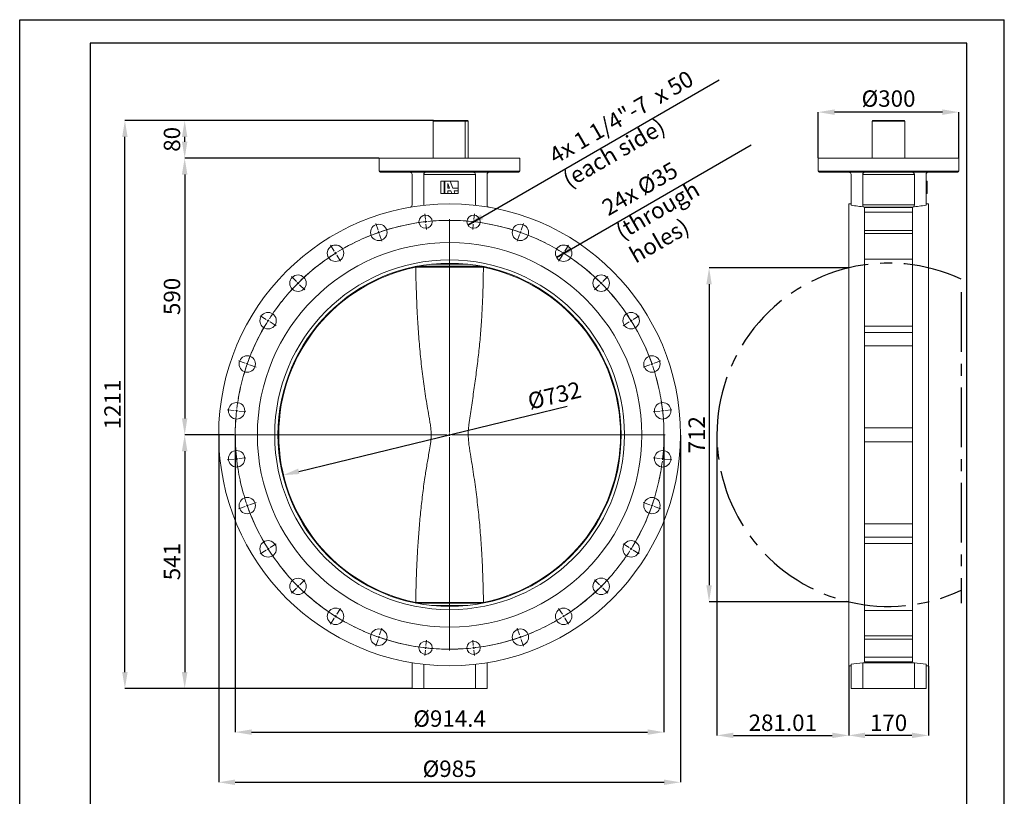
# Model space of a CAD drawing. Units: millimetres. Extents: x 0 to 210, y 0 to 297.
# Drawn here: x 0 to 210, y 131 to 297 of the extents above; entities that cross this region are included whole.
import ezdxf

# ---------------------------------------------------------------- set-up
doc = ezdxf.new("R2010")
doc.units = ezdxf.units.MM
doc.header["$PDSIZE"] = -1
doc.linetypes.add('CENTERX2', pattern=[20.32, 12.7, -2.54, 2.54, -2.54])
doc.layers.add('DIM', color=7, linetype='Continuous')
doc.layers.add('LINIEN-DÜNN', color=7, linetype='Continuous')
doc.layers.add('LINIEN-DICK', color=7, linetype='Continuous', lineweight=30)
doc.styles.add('SLDTEXTSTYLE0', font='ARIALUNI.TTF', dxfattribs={"width": 0.605})
doc.dimstyles.new('SLDDIMSTYLE0', dxfattribs={"dimtxt": 3.5, "dimasz": 3.5, "dimexe": 0, "dimexo": 0.0625, "dimgap": 0.875, "dimtad": 1, "dimlfac": 10, "dimrnd": 1e-09, "dimzin": 12, "dimdsep": 46, "dimtxsty": 'SLDTEXTSTYLE0', "dimsah": 1, "dimcen": 0, "dimadec": 0, "dimazin": 3, "dimtfac": 1, "dimtdec": 0, "dimtmove": 0, "dimatfit": 3, "dimfxl": 1, "dimfrac": 2, "dimtolj": 1, "dimtzin": 12, "dimarcsym": 0})
doc.dimstyles.new('SLDDIMSTYLE1', dxfattribs={"dimtxt": 3.5, "dimasz": 3.5, "dimexe": 0, "dimexo": 0.0625, "dimgap": 0.875, "dimtad": 1, "dimlfac": 10, "dimrnd": 1e-09, "dimzin": 12, "dimdsep": 46, "dimtxsty": 'SLDTEXTSTYLE0', "dimsah": 1, "dimcen": 0.09, "dimadec": 0, "dimazin": 3, "dimtfac": 1, "dimtdec": 0, "dimtmove": 0, "dimatfit": 0, "dimfxl": 1, "dimfrac": 2, "dimtolj": 1, "dimtzin": 12, "dimarcsym": 0})
doc.dimstyles.new('SLDDIMSTYLE2', dxfattribs={"dimtxt": 3.5, "dimasz": 3.5, "dimexe": 0, "dimexo": 0.0625, "dimgap": 0.875, "dimtad": 1, "dimlfac": 10, "dimrnd": 1e-09, "dimzin": 12, "dimdsep": 46, "dimtxsty": 'SLDTEXTSTYLE0', "dimsah": 1, "dimcen": 0.09, "dimadec": 0, "dimazin": 3, "dimtfac": 1, "dimtdec": 0, "dimtofl": 0, "dimtmove": 0, "dimatfit": 3, "dimfxl": 1, "dimfrac": 2, "dimtolj": 1, "dimtzin": 12, "dimarcsym": 0})
doc.dimstyles.new('SLDDIMSTYLE3', dxfattribs={"dimtxt": 3.5, "dimasz": 3.5, "dimexe": 0, "dimexo": 0.0625, "dimgap": 0.875, "dimtad": 1, "dimdec": 1, "dimlfac": 10, "dimrnd": 1e-09, "dimzin": 12, "dimdsep": 46, "dimtxsty": 'SLDTEXTSTYLE0', "dimsah": 1, "dimcen": 0.09, "dimadec": 0, "dimazin": 3, "dimtfac": 1, "dimtdec": 0, "dimtofl": 0, "dimtmove": 0, "dimatfit": 3, "dimfxl": 1, "dimfrac": 2, "dimtolj": 1, "dimtzin": 12, "dimarcsym": 0})
doc.dimstyles.new('SLDDIMSTYLE4', dxfattribs={"dimtxt": 3.5, "dimasz": 3.5, "dimexe": 0, "dimexo": 0.0625, "dimgap": 0.875, "dimtad": 1, "dimdec": 0, "dimlfac": 10, "dimrnd": 1e-09, "dimzin": 12, "dimdsep": 46, "dimtxsty": 'SLDTEXTSTYLE0', "dimsah": 1, "dimcen": 0, "dimadec": 0, "dimazin": 3, "dimtfac": 1, "dimtdec": 0, "dimtmove": 0, "dimatfit": 3, "dimfxl": 1, "dimfrac": 2, "dimtolj": 1, "dimtzin": 12, "dimarcsym": 0})
doc.dimstyles.new('SLDDIMSTYLE5', dxfattribs={"dimtxt": 3.5, "dimasz": 3.5, "dimexe": 0, "dimexo": 0.0625, "dimgap": 0.875, "dimtad": 1, "dimlfac": 10, "dimrnd": 1e-09, "dimzin": 12, "dimdsep": 46, "dimtxsty": 'SLDTEXTSTYLE0', "dimsah": 1, "dimcen": 0, "dimadec": 0, "dimazin": 3, "dimtfac": 1, "dimtdec": 0, "dimtmove": 0, "dimatfit": 3, "dimfxl": 1, "dimfrac": 2, "dimtolj": 1, "dimtzin": 12, "dimarcsym": 0})

# ---------------------------------------------------------------- blocks, each defined once
blk = doc.blocks.new('*D2')
at = {"layer": 'Defpoints', "color": 0}
for p in [(127.26, 217.11), (56.12, 199.86)]:
    blk.add_point(p, dxfattribs=at)
at = {"layer": 'DIM', "color": 0, "lineweight": -2}
blk.add_line((59.52, 200.69), (116.76, 214.57), dxfattribs=at)
at = {"layer": 'DIM', "color": 0}
blk.add_solid([(59.39, 201.26), (59.66, 200.12), (56.12, 199.86)], dxfattribs=at)
at = {"layer": 'DIM', "color": 0, "insert": (108.04, 217.23), "char_height": 3.5, "attachment_point": 1, "rotation": 13.6295, "style": 'SLDTEXTSTYLE0'}
blk.add_mtext('\\A1;%%c732', dxfattribs=at)
blk = doc.blocks.new('*D3')
at = {"color": 0, "linetype": 'Continuous', "lineweight": -2}
for p, q in [((88.23, 275.49), (35.19, 275.49)), ((35.19, 270.99), (35.19, 271.99)), ((76.63, 267.49), (35.19, 267.49))]:
    blk.add_line(p, q, dxfattribs=at)
at = {"color": 0}
for points in [[(35.77, 271.99), (34.6, 271.99), (35.19, 275.49)], [(34.6, 270.99), (35.77, 270.99), (35.19, 267.49)]]:
    blk.add_solid(points, dxfattribs=at)
at = {"layer": 'Defpoints', "color": 0}
for p in [(35.19, 275.49), (88.29, 275.49), (76.69, 267.49)]:
    blk.add_point(p, dxfattribs=at)
at = {"color": 0, "lineweight": 0, "insert": (30.73, 271.49), "char_height": 3.5, "attachment_point": 2, "rotation": 90, "style": 'SLDTEXTSTYLE0'}
blk.add_mtext('\\A1;80', dxfattribs=at)
blk = doc.blocks.new('*D4')
at = {"color": 0, "linetype": 'Continuous', "lineweight": -2}
for p, q in [((76.63, 267.49), (35.19, 267.49)), ((35.19, 263.99), (35.19, 211.99)), ((45.66, 208.49), (35.19, 208.49))]:
    blk.add_line(p, q, dxfattribs=at)
at = {"color": 0}
for points in [[(35.77, 263.99), (34.6, 263.99), (35.19, 267.49)], [(34.6, 211.99), (35.77, 211.99), (35.19, 208.49)]]:
    blk.add_solid(points, dxfattribs=at)
at = {"layer": 'Defpoints', "color": 0}
for p in [(76.69, 267.49), (35.19, 208.49), (45.72, 208.49)]:
    blk.add_point(p, dxfattribs=at)
at = {"color": 0, "lineweight": 0, "insert": (30.73, 237.99), "char_height": 3.5, "attachment_point": 2, "rotation": 90, "style": 'SLDTEXTSTYLE0'}
blk.add_mtext('\\A1;590', dxfattribs=at)
blk = doc.blocks.new('*D5')
at = {"color": 0, "linetype": 'Continuous', "lineweight": -2}
for p, q in [((45.66, 208.49), (35.19, 208.49)), ((35.19, 204.99), (35.19, 157.89)), ((83.63, 154.39), (35.19, 154.39))]:
    blk.add_line(p, q, dxfattribs=at)
at = {"color": 0}
for points in [[(35.77, 204.99), (34.6, 204.99), (35.19, 208.49)], [(34.6, 157.89), (35.77, 157.89), (35.19, 154.39)]]:
    blk.add_solid(points, dxfattribs=at)
at = {"layer": 'Defpoints', "color": 0}
for p in [(45.72, 208.49), (35.19, 154.39), (83.69, 154.39)]:
    blk.add_point(p, dxfattribs=at)
at = {"color": 0, "lineweight": 0, "insert": (30.73, 181.44), "char_height": 3.5, "attachment_point": 2, "rotation": 90, "style": 'SLDTEXTSTYLE0'}
blk.add_mtext('\\A1;541', dxfattribs=at)
blk = doc.blocks.new('*D6')
at = {"color": 0, "linetype": 'Continuous', "lineweight": -2}
for p, q in [((42.44, 208.43), (42.44, 134.39)), ((140.94, 208.43), (140.94, 134.39)), ((45.94, 134.39), (137.44, 134.39))]:
    blk.add_line(p, q, dxfattribs=at)
at = {"color": 0}
for points in [[(45.94, 134.97), (45.94, 133.81), (42.44, 134.39)], [(137.44, 133.81), (137.44, 134.97), (140.94, 134.39)]]:
    blk.add_solid(points, dxfattribs=at)
at = {"layer": 'Defpoints', "color": 0}
for p in [(42.44, 208.49), (140.94, 208.49), (140.94, 134.39)]:
    blk.add_point(p, dxfattribs=at)
at = {"color": 0, "lineweight": 0, "insert": (91.69, 139.03), "char_height": 3.5, "attachment_point": 2, "style": 'SLDTEXTSTYLE0'}
blk.add_mtext('\\A1;%%c985', dxfattribs=at)
blk = doc.blocks.new('*D7')
at = {"color": 0, "linetype": 'Continuous', "lineweight": -2}
for p, q in [((45.97, 208.43), (45.97, 145.08)), ((137.41, 208.43), (137.41, 145.08)), ((49.47, 145.08), (133.91, 145.08))]:
    blk.add_line(p, q, dxfattribs=at)
at = {"color": 0}
for points in [[(49.47, 145.67), (49.47, 144.5), (45.97, 145.08)], [(133.91, 144.5), (133.91, 145.67), (137.41, 145.08)]]:
    blk.add_solid(points, dxfattribs=at)
at = {"layer": 'Defpoints', "color": 0}
for p in [(45.97, 208.49), (137.41, 208.49), (137.41, 145.08)]:
    blk.add_point(p, dxfattribs=at)
at = {"color": 0, "lineweight": 0, "insert": (91.69, 149.73), "char_height": 3.5, "attachment_point": 2, "style": 'SLDTEXTSTYLE0'}
blk.add_mtext('\\A1;%%c914.4', dxfattribs=at)
blk = doc.blocks.new('*D8')
at = {"color": 0, "linetype": 'Continuous', "lineweight": -2}
for p, q in [((114.5, 246.32), (156, 270.29)), ((117.54, 248.08), (114.5, 246.32))]:
    blk.add_line(p, q, dxfattribs=at)
at = {"color": 0}
blk.add_solid([(117.23, 248.58), (117.82, 247.57), (114.5, 246.32)], dxfattribs=at)
at = {"layer": 'Defpoints', "color": 0}
for p in [(117.54, 248.08), (114.5, 246.32)]:
    blk.add_point(p, dxfattribs=at)
at = {"color": 0, "lineweight": 0, "insert": (123.77, 258.08), "char_height": 3.5, "attachment_point": 1, "rotation": 30, "style": 'SLDTEXTSTYLE0'}
blk.add_mtext('\\A1;24x %%c35 (through holes)', dxfattribs=at)
blk = doc.blocks.new('*D9')
at = {"color": 0, "linetype": 'Continuous', "lineweight": -2}
for p, q in [((95.59, 253.22), (149.2, 284.17)), ((98.03, 254.63), (95.59, 253.22))]:
    blk.add_line(p, q, dxfattribs=at)
at = {"color": 0}
blk.add_solid([(98.33, 255.47), (98.91, 254.46), (95.59, 253.22)], dxfattribs=at)
at = {"layer": 'Defpoints', "color": 0}
for p in [(98.03, 254.63), (95.59, 253.22)]:
    blk.add_point(p, dxfattribs=at)
at = {"color": 0, "lineweight": 0, "insert": (112.5, 269.13), "char_height": 3.5, "attachment_point": 1, "rotation": 30, "style": 'SLDTEXTSTYLE0'}
blk.add_mtext('\\A1;4x 1 1/4"-7  {\\fGDT;x} 50 (each side)', dxfattribs=at)
blk = doc.blocks.new('*D11')
at = {"color": 0, "linetype": 'Continuous', "lineweight": -2}
for p, q in [((88.23, 275.49), (22.44, 275.49)), ((22.44, 157.89), (22.44, 271.99)), ((83.63, 154.39), (22.44, 154.39))]:
    blk.add_line(p, q, dxfattribs=at)
at = {"color": 0}
for points in [[(23.02, 271.99), (21.86, 271.99), (22.44, 275.49)], [(21.86, 157.89), (23.02, 157.89), (22.44, 154.39)]]:
    blk.add_solid(points, dxfattribs=at)
at = {"layer": 'Defpoints', "color": 0}
for p in [(22.44, 275.49), (88.29, 275.49), (83.69, 154.39)]:
    blk.add_point(p, dxfattribs=at)
at = {"color": 0, "lineweight": 0, "insert": (18.05, 214.94), "char_height": 3.5, "attachment_point": 2, "rotation": 90, "style": 'SLDTEXTSTYLE0'}
blk.add_mtext('\\A1;1211', dxfattribs=at)
blk = doc.blocks.new('SW_CENTERMARKSYMBOL_0')
at = {"color": 0, "linetype": 'Continuous', "lineweight": 0}
for p, q in [((-15.1, -42.65), (-15.1, 2.82)), ((-30.37, 0.47), (-30.86, 1.89)), ((-30.2, 0), (-30.28, 0.24)), ((0, 0), (-0.08, -0.24)), ((0, 0), (0.08, 0.24)), ((0.17, 0.47), (0.66, 1.89)), ((-30.2, 0), (-30.12, -0.24)), ((-30.04, -0.47), (-29.54, -1.89)), ((-0.17, -0.47), (-0.66, -1.89)), ((-39.69, -4.02), (-40.49, -2.74)), ((9.49, -4.02), (10.29, -2.74)), ((-39.42, -4.44), (-39.56, -4.23)), ((-39.42, -4.44), (-39.29, -4.65)), ((-39.16, -4.87), (-38.36, -6.14)), ((8.96, -4.87), (8.16, -6.14)), ((9.22, -4.44), (9.09, -4.65)), ((9.22, -4.44), (9.36, -4.23)), ((-47.78, -10.47), (-48.85, -9.41)), ((17.58, -10.47), (18.65, -9.41)), ((-47.43, -10.83), (-47.61, -10.65)), ((-47.43, -10.83), (-47.25, -11)), ((-47.08, -11.18), (-46.01, -12.24)), ((16.88, -11.18), (15.81, -12.24)), ((17.23, -10.83), (17.05, -11)), ((17.23, -10.83), (17.41, -10.65)), ((-54.24, -18.56), (-55.51, -17.76)), ((-53.81, -18.83), (-54.02, -18.7)), ((-53.81, -18.83), (-53.6, -18.96)), ((23.61, -18.83), (23.4, -18.96)), ((23.61, -18.83), (23.82, -18.7)), ((24.04, -18.56), (25.31, -17.76)), ((-53.39, -19.1), (-52.11, -19.9)), ((23.19, -19.1), (21.91, -19.9)), ((-58.73, -27.89), (-60.15, -27.39)), ((-58.25, -28.05), (-58.49, -27.97)), ((-58.25, -28.05), (-58.02, -28.14)), ((-57.78, -28.22), (-56.36, -28.72)), ((27.58, -28.22), (26.16, -28.72)), ((28.05, -28.05), (27.82, -28.14)), ((28.05, -28.05), (28.29, -27.97)), ((28.53, -27.89), (29.95, -27.39)), ((-61.03, -37.98), (-62.52, -37.81)), ((-60.53, -38.04), (-60.78, -38.01)), ((-60.53, -38.04), (-60.28, -38.06)), ((-60.04, -38.09), (-58.54, -38.26)), ((29.84, -38.09), (28.34, -38.26)), ((30.33, -38.03), (30.08, -38.06)), ((30.33, -38.03), (30.58, -38.01)), ((30.83, -37.98), (32.33, -37.81)), ((-15.6, -43.15), (-61.07, -43.15)), ((-15.1, -43.15), (-15.35, -43.15)), ((-15.1, -43.15), (-15.1, -42.9)), ((-15.1, -43.15), (-15.1, -43.4)), ((-15.1, -43.15), (-14.85, -43.15)), ((-15.1, -43.65), (-15.1, -89.12)), ((-14.6, -43.15), (30.87, -43.15)), ((-60.53, -48.27), (-60.78, -48.3)), ((-60.53, -48.27), (-60.28, -48.25)), ((-60.04, -48.22), (-58.54, -48.05)), ((29.84, -48.22), (28.34, -48.05)), ((30.33, -48.27), (30.08, -48.24)), ((30.33, -48.27), (30.58, -48.3)), ((-61.03, -48.33), (-62.52, -48.5)), ((30.83, -48.33), (32.33, -48.5)), ((-58.73, -58.42), (-60.15, -58.92)), ((-58.25, -58.26), (-58.49, -58.34)), ((-58.25, -58.26), (-58.02, -58.17)), ((-57.78, -58.09), (-56.36, -57.59)), ((27.58, -58.09), (26.16, -57.59)), ((28.05, -58.25), (27.82, -58.17)), ((28.05, -58.25), (28.29, -58.34)), ((28.53, -58.42), (29.95, -58.92)), ((-53.39, -67.21), (-52.11, -66.41)), ((23.19, -67.21), (21.92, -66.41)), ((-54.24, -67.75), (-55.51, -68.55)), ((-53.81, -67.48), (-54.02, -67.61)), ((-53.81, -67.48), (-53.6, -67.35)), ((23.61, -67.48), (23.4, -67.35)), ((23.61, -67.48), (23.82, -67.61)), ((24.04, -67.74), (25.31, -68.55)), ((-47.43, -75.48), (-47.61, -75.66)), ((-47.43, -75.48), (-47.25, -75.31)), ((-47.07, -75.13), (-46.01, -74.07)), ((16.88, -75.13), (15.81, -74.07)), ((17.23, -75.48), (17.05, -75.31)), ((17.23, -75.48), (17.41, -75.66)), ((-47.78, -75.84), (-48.85, -76.9)), ((17.58, -75.84), (18.65, -76.9)), ((-39.42, -81.87), (-39.56, -82.08)), ((-39.42, -81.87), (-39.29, -81.66)), ((-39.16, -81.44), (-38.36, -80.17)), ((8.96, -81.44), (8.16, -80.17)), ((9.23, -81.87), (9.09, -81.65)), ((9.23, -81.87), (9.36, -82.08)), ((-39.69, -82.29), (-40.49, -83.56)), ((9.49, -82.29), (10.29, -83.56)), ((-30.2, -86.31), (-30.12, -86.07)), ((-30.03, -85.84), (-29.54, -84.42)), ((-0.16, -85.84), (-0.66, -84.42)), ((0, -86.31), (-0.08, -86.07)), ((-30.36, -86.78), (-30.86, -88.2)), ((-30.2, -86.31), (-30.28, -86.55)), ((0, -86.31), (0.08, -86.54)), ((0.17, -86.78), (0.66, -88.2))]:
    blk.add_line(p, q, dxfattribs=at)
at = {"color": 0, "linetype": 'CENTERX2', "lineweight": 0}
for start, end in [(71.3416, 108.6598), (109.913, 121.517), (58.4845, 70.0884), (122.7702, 134.3741), (45.6273, 57.2313), (135.6273, 147.2313), (32.7702, 44.3741), (148.4845, 160.0884), (19.913, 31.517), (161.3416, 172.9455), (7.0559, 18.6598), (174.1987, 185.8027), (354.1987, 5.8027), (187.0559, 198.6598), (341.3416, 352.9455), (199.913, 211.517), (328.4845, 340.0884), (212.7702, 224.3741), (315.6273, 327.2313), (225.6273, 237.2313), (302.7702, 314.3741), (238.4845, 250.0884), (289.913, 301.517), (251.3416, 288.6598)]:
    blk.add_arc((-15.1, -43.15), 45.72, start, end, dxfattribs=at)
at = {"color": 0, "linetype": 'Continuous', "lineweight": 0}
for start, end in [(108.9731, 109.2864), (70.715, 71.0283), (70.4017, 70.715), (109.2864, 109.5997), (122.1436, 122.4569), (121.8303, 122.1436), (57.8579, 58.1712), (57.5446, 57.8579), (135.0007, 135.314), (134.6874, 135.0007), (45.0007, 45.314), (44.6874, 45.0007), (147.8579, 148.1712), (147.5446, 147.8579), (32.1436, 32.4569), (31.8303, 32.1436), (160.715, 161.0283), (160.4017, 160.715), (19.2864, 19.5997), (18.9731, 19.2864), (173.2588, 173.5721), (6.4293, 6.7426), (173.5721, 173.8854), (6.116, 6.4293), (186.116, 186.4293), (186.4293, 186.7426), (353.2588, 353.5721), (353.5721, 353.8854), (198.9731, 199.2864), (199.2864, 199.5997), (340.4017, 340.715), (340.715, 341.0283), (211.8303, 212.1436), (212.1436, 212.4569), (327.5446, 327.8579), (327.8579, 328.1712), (224.6874, 225.0007), (225.0007, 225.314), (314.6874, 315.0007), (315.0007, 315.314), (237.5446, 237.8579), (237.8579, 238.1712), (301.8303, 302.1436), (302.1436, 302.4569), (250.4017, 250.715), (250.715, 251.0283), (288.9731, 289.2864), (289.2864, 289.5997)]:
    blk.add_arc((-15.1, -43.15), 45.72, start, end, dxfattribs=at)
blk = doc.blocks.new('SW_CENTERMARKSYMBOL_1')
at = {"color": 0, "linetype": 'Continuous', "lineweight": 0}
for p, q in [((-10.29, 0.5), (-10.42, 1.65)), ((-10.24, 0), (-10.27, 0.25)), ((-5.12, -44.93), (-5.12, 0.25)), ((0, 0), (-0.03, -0.25)), ((0, 0), (0.03, 0.25)), ((0.06, 0.5), (0.19, 1.65)), ((-10.24, 0), (-10.21, -0.25)), ((-10.18, -0.5), (-10.05, -1.65)), ((-0.06, -0.5), (-0.19, -1.65)), ((-5.62, -45.43), (-50.8, -45.43)), ((-5.12, -45.43), (-5.37, -45.43)), ((-5.12, -45.43), (-5.12, -45.18)), ((-5.12, -45.43), (-5.12, -45.68)), ((-5.12, -45.43), (-4.87, -45.43)), ((-5.12, -45.93), (-5.12, -91.12)), ((-4.62, -45.43), (40.56, -45.43)), ((-10.18, -90.37), (-10.05, -89.22)), ((-0.06, -90.37), (-0.18, -89.22)), ((-10.29, -91.36), (-10.42, -92.51)), ((-10.24, -90.87), (-10.27, -91.11)), ((-10.24, -90.87), (-10.21, -90.62)), ((0, -90.87), (-0.03, -90.62)), ((0, -90.87), (0.03, -91.11)), ((0.06, -91.36), (0.19, -92.51))]:
    blk.add_line(p, q, dxfattribs=at)
for start, end in [(96.1157, 96.429), (83.572, 83.8853), (83.2587, 83.572), (96.429, 96.7423), (263.2587, 263.572), (263.572, 263.8853), (276.1157, 276.429), (276.429, 276.7423)]:
    blk.add_arc((-5.12, -45.43), 45.72, start, end, dxfattribs=at)
at = {"color": 0, "linetype": 'CENTERX2', "lineweight": 0}
for start, end in [(84.1986, 95.8024), (97.0556, 262.9454), (277.0556, 82.9454), (264.1986, 275.8024)]:
    blk.add_arc((-5.12, -45.43), 45.72, start, end, dxfattribs=at)
blk = doc.blocks.new('*D18')
at = {"layer": 'Defpoints', "color": 0}
for p in [(176.81, 244.09), (147.03, 172.89), (176.81, 172.89)]:
    blk.add_point(p, dxfattribs=at)
at = {"layer": 'DIM', "color": 0, "lineweight": -2}
for p, q in [((176.75, 244.09), (147.03, 244.09)), ((147.03, 240.59), (147.03, 176.39)), ((176.75, 172.89), (147.03, 172.89))]:
    blk.add_line(p, q, dxfattribs=at)
at = {"layer": 'DIM', "color": 0}
for points in [[(147.61, 240.59), (146.45, 240.59), (147.03, 244.09)], [(146.45, 176.39), (147.61, 176.39), (147.03, 172.89)]]:
    blk.add_solid(points, dxfattribs=at)
at = {"layer": 'DIM', "color": 0, "insert": (142.64, 208.49), "char_height": 3.5, "attachment_point": 2, "rotation": 90, "style": 'SLDTEXTSTYLE0'}
blk.add_mtext('\\A1;712', dxfattribs=at)
blk = doc.blocks.new('*D19')
at = {"color": 0, "linetype": 'Continuous', "lineweight": -2}
for p, q in [((148.71, 208.43), (148.71, 144.39)), ((176.81, 159.18), (176.81, 144.39)), ((152.21, 144.39), (173.31, 144.39))]:
    blk.add_line(p, q, dxfattribs=at)
at = {"color": 0}
for points in [[(152.21, 144.97), (152.21, 143.81), (148.71, 144.39)], [(173.31, 143.81), (173.31, 144.97), (176.81, 144.39)]]:
    blk.add_solid(points, dxfattribs=at)
at = {"layer": 'Defpoints', "color": 0}
for p in [(148.71, 208.49), (176.81, 159.24), (176.81, 144.39)]:
    blk.add_point(p, dxfattribs=at)
at = {"color": 0, "lineweight": 0, "insert": (162.76, 148.84), "char_height": 3.5, "attachment_point": 2, "style": 'SLDTEXTSTYLE0'}
blk.add_mtext('\\A1;281.01', dxfattribs=at)
blk = doc.blocks.new('*D20')
at = {"color": 0, "linetype": 'Continuous', "lineweight": -2}
for p, q in [((170.31, 267.55), (170.31, 277.29)), ((196.81, 277.29), (173.81, 277.29)), ((200.31, 267.55), (200.31, 277.29))]:
    blk.add_line(p, q, dxfattribs=at)
at = {"color": 0}
for points in [[(173.81, 277.87), (173.81, 276.7), (170.31, 277.29)], [(196.81, 276.7), (196.81, 277.87), (200.31, 277.29)]]:
    blk.add_solid(points, dxfattribs=at)
at = {"layer": 'Defpoints', "color": 0}
for p in [(170.31, 277.29), (170.31, 267.49), (200.31, 267.49)]:
    blk.add_point(p, dxfattribs=at)
at = {"color": 0, "lineweight": 0, "insert": (185.31, 281.93), "char_height": 3.5, "attachment_point": 2, "style": 'SLDTEXTSTYLE0'}
blk.add_mtext('\\A1;%%c300', dxfattribs=at)
blk = doc.blocks.new('*D21')
at = {"color": 0, "linetype": 'Continuous', "lineweight": -2}
for p, q in [((176.81, 159.18), (176.81, 144.39)), ((193.81, 159.18), (193.81, 144.39)), ((190.31, 144.39), (180.31, 144.39))]:
    blk.add_line(p, q, dxfattribs=at)
at = {"color": 0}
for points in [[(180.31, 144.97), (180.31, 143.81), (176.81, 144.39)], [(190.31, 143.81), (190.31, 144.97), (193.81, 144.39)]]:
    blk.add_solid(points, dxfattribs=at)
at = {"layer": 'Defpoints', "color": 0}
for p in [(176.81, 159.24), (193.81, 159.24), (176.81, 144.39)]:
    blk.add_point(p, dxfattribs=at)
at = {"color": 0, "lineweight": 0, "insert": (185.31, 148.84), "char_height": 3.5, "attachment_point": 2, "style": 'SLDTEXTSTYLE0'}
blk.add_mtext('\\A1;170', dxfattribs=at)

msp = doc.modelspace()

# ---------------------------------------------------------------- linework, layer by layer
at = {"color": 7, "linetype": 'Continuous', "lineweight": 15}
for p, q in [((88.2914, 275.4883), (88.1914, 275.3883)), ((88.1914, 275.3883), (88.1914, 267.4883)), ((95.0455, 275.3883), (88.1914, 275.3883)), ((88.2914, 275.4883), (94.9701, 275.4883)), ((94.9701, 275.4883), (95.0455, 275.3883)), ((94.9701, 275.4883), (95.5414, 275.4883)), ((95.0455, 275.3883), (95.0455, 267.4883)), ((95.6414, 275.3883), (95.0455, 275.3883)), ((95.5414, 275.4883), (95.6414, 275.3883)), ((95.6414, 275.3883), (95.6414, 267.4883)), ((181.9134, 275.4883), (181.8134, 275.3883)), ((181.8134, 275.3883), (181.8134, 267.4883)), ((188.8134, 275.3883), (181.8134, 275.3883)), ((181.9134, 275.4883), (188.7134, 275.4883)), ((188.8134, 275.3883), (188.7134, 275.4883)), ((188.8134, 267.4883), (188.8134, 275.3883)), ((76.6914, 267.4883), (76.6914, 264.6883)), ((76.6914, 267.4883), (91.6914, 267.4883)), ((91.6914, 267.4883), (106.6914, 267.4883)), ((106.6914, 264.6883), (106.6914, 267.4883)), ((170.3134, 267.4883), (170.3134, 264.6883)), ((170.3134, 267.4883), (200.3134, 267.4883)), ((200.3134, 264.6883), (200.3134, 267.4883)), ((76.6914, 264.6883), (91.6914, 264.6883)), ((91.6914, 264.6883), (106.6914, 264.6883)), ((170.3134, 264.6883), (200.3134, 264.6883)), ((91.6914, 264.4883), (76.8914, 264.4883)), ((83.6914, 257.5068), (83.6914, 263.9883)), ((86.1914, 263.9883), (86.1914, 257.4303)), ((97.1914, 263.9883), (86.1914, 263.9883)), ((89.8504, 262.573), (89.8504, 259.973)), ((90.5014, 262.573), (89.8504, 262.573)), ((90.5014, 259.973), (90.5014, 262.573)), ((90.6714, 262.573), (90.5014, 262.573)), ((90.6714, 262.573), (90.6714, 259.973)), ((91.8214, 262.573), (90.6714, 262.573)), ((106.4914, 264.4883), (91.6914, 264.4883)), ((92.4028, 261.078), (91.8214, 262.573)), ((93.5324, 262.573), (91.8214, 262.573)), ((93.5324, 261.078), (93.5324, 262.573)), ((97.1914, 257.4303), (97.1914, 263.9883)), ((99.6914, 263.9883), (99.6914, 257.5068)), ((200.1134, 264.4883), (170.5134, 264.4883)), ((177.3134, 257.4303), (177.3134, 263.9883)), ((179.8134, 263.9883), (179.8134, 257.5068)), ((190.8134, 263.9883), (179.8134, 263.9883)), ((190.8134, 257.5068), (190.8134, 263.9883)), ((193.3134, 263.9883), (193.3134, 257.4303)), ((193.3134, 262.573), (193.5734, 262.573)), ((193.5734, 262.573), (193.5734, 259.973)), ((91.7043, 261.078), (91.3224, 262.06)), ((91.3224, 262.06), (91.3224, 261.078)), ((91.3224, 261.078), (91.7043, 261.078)), ((91.3224, 259.973), (91.3224, 260.492)), ((91.3224, 260.492), (91.9321, 260.492)), ((91.9321, 260.492), (92.1337, 259.9737)), ((93.5324, 261.078), (92.4028, 261.078)), ((92.6306, 260.492), (93.5324, 260.492)), ((92.8325, 259.973), (92.6306, 260.492)), ((93.5324, 260.492), (93.5324, 261.078)), ((93.5324, 259.973), (93.5324, 260.492)), ((89.8504, 259.973), (90.5014, 259.973)), ((90.5014, 259.973), (90.6714, 259.973)), ((90.6714, 259.973), (91.3224, 259.973)), ((91.3224, 259.973), (92.8325, 259.973)), ((92.1337, 259.9737), (92.8325, 259.973)), ((92.8325, 259.973), (93.5324, 259.973)), ((193.3134, 259.973), (193.5734, 259.973)), ((177.3134, 257.7383), (176.8134, 257.7383)), ((176.8134, 257.7383), (176.8134, 159.2383)), ((179.8134, 257.5068), (190.8134, 257.5068)), ((190.4134, 256.9217), (180.2134, 256.9217)), ((180.2134, 256.9217), (180.2134, 160.0549)), ((190.3988, 257.0142), (180.228, 257.0142)), ((190.4134, 256.9217), (190.4134, 160.0549)), ((193.8134, 257.7383), (193.3134, 257.7383)), ((193.8134, 257.7383), (193.8134, 159.2383)), ((190.4134, 255.9383), (180.2134, 255.9383)), ((190.4134, 252.0764), (180.2134, 252.0764)), ((190.4134, 251.3838), (180.2134, 251.3838)), ((190.4134, 245.9228), (180.2134, 245.9228)), ((84.4685, 244.2246), (84.4686, 244.2212)), ((98.9142, 244.2246), (84.4685, 244.2246)), ((84.733, 244.4208), (98.6498, 244.4208)), ((95.5609, 244.8832), (87.8219, 244.8832)), ((98.9142, 244.2212), (98.9142, 244.2246)), ((190.4134, 231.6638), (180.2134, 231.6638)), ((190.4134, 230.3333), (180.2134, 230.3333)), ((190.4134, 227.4905), (180.2134, 227.4905)), ((190.4134, 209.9883), (180.2134, 209.9883)), ((190.4134, 206.9883), (180.2134, 206.9883)), ((190.4134, 189.4862), (180.2134, 189.4862)), ((190.4134, 186.6434), (180.2134, 186.6434)), ((190.4134, 185.3128), (180.2134, 185.3128)), ((84.4686, 172.7554), (84.4685, 172.7521)), ((84.4685, 172.7521), (98.9142, 172.7521)), ((98.6498, 172.5559), (84.733, 172.5559)), ((98.9142, 172.7521), (98.9142, 172.7554)), ((87.8219, 172.0935), (95.5609, 172.0935)), ((190.4134, 171.0538), (180.2134, 171.0538)), ((190.4134, 165.5929), (180.2134, 165.5929)), ((190.4134, 164.9002), (180.2134, 164.9002)), ((83.6914, 154.3883), (83.6914, 159.8924)), ((99.6914, 159.8924), (99.6914, 154.3883)), ((190.8134, 159.8924), (179.8134, 159.8924)), ((179.8134, 159.8924), (179.8134, 154.3883)), ((190.4134, 161.0384), (180.2134, 161.0384)), ((190.4134, 160.0549), (180.2134, 160.0549)), ((190.8134, 154.3883), (190.8134, 159.8924)), ((86.1914, 159.5464), (86.1914, 154.3883)), ((97.1914, 154.3883), (97.1914, 159.5464)), ((176.8134, 159.2383), (177.3134, 159.2383)), ((177.3134, 154.3883), (177.3134, 159.5464)), ((193.3134, 159.5464), (193.3134, 154.3883)), ((193.3134, 159.2383), (193.8134, 159.2383)), ((86.1914, 154.3883), (83.6914, 154.3883)), ((86.1914, 154.3883), (97.1914, 154.3883)), ((99.6914, 154.3883), (97.1914, 154.3883)), ((179.8134, 154.3883), (177.3134, 154.3883)), ((179.8134, 154.3883), (190.8134, 154.3883)), ((193.3134, 154.3883), (190.8134, 154.3883))]:
    msp.add_line(p, q, dxfattribs=at)
for centre, radius in [((91.6914, 208.4883), 49.25), ((86.572, 253.9208), 1.4089), ((96.8099, 253.9209), 1.4089), ((76.5905, 251.6425), 1.755), ((106.7912, 251.6429), 1.755), ((91.6914, 208.4883), 41), ((67.3664, 247.2003), 1.755), ((116.0154, 247.2009), 1.755), ((91.6914, 208.4883), 37.2928), ((91.6914, 208.4883), 36.6), ((59.3621, 240.8169), 1.755), ((124.0199, 240.8177), 1.755), ((52.9788, 232.8124), 1.755), ((130.4033, 232.8133), 1.755), ((48.5368, 223.5882), 1.755), ((134.8455, 223.5892), 1.755), ((46.2588, 213.6068), 1.755), ((137.1238, 213.6079), 1.755), ((46.2589, 203.3688), 1.755), ((137.124, 203.3699), 1.755), ((48.5372, 193.3874), 1.755), ((134.8459, 193.3885), 1.755), ((52.9795, 184.1633), 1.755), ((130.4039, 184.1643), 1.755), ((59.3629, 176.159), 1.755), ((124.0207, 176.1598), 1.755), ((67.3674, 169.7758), 1.755), ((116.0164, 169.7764), 1.755), ((76.5916, 165.3338), 1.755), ((106.7923, 165.3342), 1.755), ((86.5728, 163.0558), 1.4089), ((96.8107, 163.0559), 1.4089)]:
    msp.add_circle(centre, radius, dxfattribs=at)
for centre, radius, start, end in [((76.8914, 264.6883), 0.2, 180, 270), ((106.4914, 264.6883), 0.2, 270, 0), ((170.5134, 264.6883), 0.2, 180, 270), ((200.1134, 264.6883), 0.2, 270, 0), ((83.1914, 263.9883), 0.5, 0, 90), ((86.6914, 263.9883), 0.5, 90, 180), ((96.6914, 263.9883), 0.5, 0, 90), ((100.1914, 263.9883), 0.5, 90, 180), ((176.8134, 263.9883), 0.5, 0, 90), ((180.3134, 263.9883), 0.5, 90, 180), ((190.3134, 263.9883), 0.5, 0, 90), ((193.8134, 263.9883), 0.5, 90, 180), ((83.1914, 257.5068), 0.5, 279.837492, 0), ((100.1914, 257.5068), 0.5, 180, 260.162508), ((171.8134, 208.4883), 49.25, 80.162508, 83.588112), ((180.3134, 257.5068), 0.5, 180, 260.162508), ((190.3134, 257.5068), 0.5, 279.837492, 0), ((198.8134, 208.4883), 49.25, 96.411888, 99.837492), ((91.6914, 208.4883), 36.4556, 101.427368, 258.572632), ((91.6914, 208.4883), 36.4556, 281.427368, 78.572632), ((171.8134, 208.4883), 49.25, 276.411888, 279.348351), ((198.8134, 208.4883), 49.25, 260.651649, 263.588112)]:
    msp.add_arc(centre, radius, start, end, dxfattribs=at)
for points, knots in [([(84.5213, 244.3618), (84.5122, 244.3525), (84.4924, 244.3323), (84.4729, 244.2841), (84.47, 244.2445), (84.4685, 244.2246)], [0, 0, 0, 0, 0.295602, 0.64658181, 1, 1, 1, 1]), ([(84.4686, 244.2212), (84.5039, 242.4626), (84.5747, 238.9446), (84.8041, 234.01), (85.1063, 229.4188), (85.4761, 225.1719), (85.9479, 220.9342), (86.4387, 217.4084), (86.9055, 214.5929), (87.2146, 212.8258), (87.4657, 211.406), (87.6321, 210.3306), (87.7446, 209.2459), (87.768, 208.2438), (87.7069, 207.3358), (87.5758, 206.2474), (87.2827, 204.5113), (86.855, 202.1299), (86.3633, 199.0507), (85.9035, 195.6532), (85.4928, 191.9371), (85.1611, 188.2095), (84.8969, 184.4724), (84.697, 180.7272), (84.5457, 176.8214), (84.4953, 174.1635), (84.4686, 172.7554)], [0, 0, 0, 0, 0.07355798, 0.14714731, 0.20654434, 0.2659403, 0.32534991, 0.38475715, 0.4146168, 0.44447645, 0.45951952, 0.47459272, 0.48961107, 0.50457916, 0.51586298, 0.52715241, 0.54993974, 0.58897509, 0.62802283, 0.68010481, 0.73219584, 0.78428221, 0.83655463, 0.8888311, 0.94110478, 1, 1, 1, 1]), ([(98.9142, 172.7554), (98.8787, 174.5144), (98.8077, 178.0323), (98.5799, 182.9955), (98.2626, 187.6398), (97.8578, 191.9641), (97.351, 196.2811), (96.7556, 200.5942), (96.2084, 203.8367), (95.8523, 206.0339), (95.7264, 207.1845), (95.6633, 208.3424), (95.6737, 209.5006), (95.897, 211.5176), (96.3609, 214.3704), (96.8851, 218.0898), (97.3992, 221.7996), (97.8549, 225.5106), (98.2399, 229.2263), (98.5623, 233.5851), (98.797, 238.5864), (98.8751, 242.343), (98.9142, 244.2212)], [0, 0, 0, 0, 0.07359389, 0.14718701, 0.20776305, 0.26836764, 0.32897874, 0.38957576, 0.45014547, 0.46605378, 0.48204401, 0.49801638, 0.5139165, 0.52974887, 0.58190483, 0.63408524, 0.68628552, 0.73848577, 0.79066616, 0.84282209, 0.92141054, 1, 1, 1, 1]), ([(98.8559, 244.3684), (98.867, 244.3572), (98.8889, 244.3351), (98.91, 244.2842), (98.9128, 244.2445), (98.9142, 244.2246)], [0, 0, 0, 0, 0.338358864, 0.668034249, 1, 1, 1, 1]), ([(84.4685, 172.7521), (84.4699, 172.7321), (84.4727, 172.6924), (84.4969, 172.6359), (84.5231, 172.61), (84.5384, 172.5948)], [0, 0, 0, 0, 0.29536474, 0.58869164, 1, 1, 1, 1]), ([(98.9142, 172.7521), (98.9128, 172.7322), (98.9099, 172.6926), (98.8902, 172.6442), (98.8702, 172.6237), (98.861, 172.6142)], [0, 0, 0, 0, 0.35133154, 0.70023909, 1, 1, 1, 1])]:
    msp.add_open_spline(points, degree=3, knots=knots, dxfattribs=at)
at = {"layer": 'LINIEN-DICK'}
for p, q in [((15, 292), (15, 5)), ((202, 292), (15, 292)), ((202, 5), (202, 292))]:
    msp.add_line(p, q, dxfattribs=at)
at = {"layer": 'LINIEN-DÜNN'}
for p, q in [((0, 0), (0, 297)), ((0, 297), (210, 297)), ((210, 0), (210, 297))]:
    msp.add_line(p, q, dxfattribs=at)
at = {"layer": 'LINIEN-DÜNN', "linetype": 'CENTERX2'}
msp.add_line((200.7976, 238.8659), (200.7976, 172.5889), dxfattribs=at)
msp.add_arc((185.3134, 208.4883), 36.6007, 64.972295, 295.027705, dxfattribs=at)

# ---------------------------------------------------------------- block references
at = {"color": 7, "linetype": 'Continuous', "lineweight": 0}
for name, p in [('SW_CENTERMARKSYMBOL_0', (106.7912, 251.6429)), ('SW_CENTERMARKSYMBOL_1', (96.8099, 253.9209))]:
    msp.add_blockref(name, p, dxfattribs=at)

# ---------------------------------------------------------------- dimensions: what is measured, and where the dimension line sits
dim = msp.add_diameter_dim_2p(p1=(98.0301, 254.6254), p2=(95.5898, 253.2164), text='4x 1 1/4"-7  {\\fGDT;x} 50 (each side)', dimstyle='SLDDIMSTYLE5', override={"dimpost": '<>'}, dxfattribs=at)
dim.commit()
dim.dimension.update_dxf_attribs({"geometry": '*D9', "text_midpoint": (131.8021, 274.1236), "dimtype": 163})
for base, p1, p2, dimstyle, picture, middle in [((170.3134, 277.2856), (200.3134, 267.4883), (170.3134, 267.4883), 'SLDDIMSTYLE2', '*D20', (185.3134, 277.2856)), ((140.9414, 134.3883), (42.4414, 208.4883), (140.9414, 208.4883), 'SLDDIMSTYLE2', '*D6', (91.6914, 134.3883)), ((137.4114, 145.0848), (45.9714, 208.4883), (137.4114, 208.4883), 'SLDDIMSTYLE3', '*D7', (91.6914, 145.0848))]:
    dim = msp.add_linear_dim(base=base, p1=p1, p2=p2, text='%%c<>', dimstyle=dimstyle, dxfattribs=at)
    dim.commit()
    dim.dimension.update_dxf_attribs({"geometry": picture, "text_midpoint": middle, "dimtype": 160})
for base, p1, p2, dimstyle, picture, middle in [((22.4414, 275.4883), (83.6914, 154.3883), (88.2914, 275.4883), 'SLDDIMSTYLE2', '*D11', (22.4414, 214.9383)), ((35.1866, 275.4883), (76.6914, 267.4883), (88.2914, 275.4883), 'SLDDIMSTYLE1', '*D3', (35.1866, 271.4883)), ((35.1866, 208.4883), (76.6914, 267.4883), (45.7214, 208.4883), 'SLDDIMSTYLE2', '*D4', (35.1866, 237.9883)), ((35.1866, 154.3883), (45.7214, 208.4883), (83.6914, 154.3883), 'SLDDIMSTYLE2', '*D5', (35.1866, 181.4383))]:
    dim = msp.add_linear_dim(base=base, p1=p1, p2=p2, angle=90, dimstyle=dimstyle, dxfattribs=at)
    dim.commit()
    dim.dimension.update_dxf_attribs({"geometry": picture, "text_midpoint": middle, "dimtype": 160})
dim = msp.add_diameter_dim_2p(p1=(117.5353, 248.0784), p2=(114.4955, 246.3234), text='24x <> (through holes)', dimstyle='SLDDIMSTYLE4', dxfattribs=at)
dim.commit()
dim.dimension.update_dxf_attribs({"geometry": '*D8', "text_midpoint": (140.8941, 261.5646), "dimtype": 163})
for p1, dimstyle, picture, middle in [((148.7127, 208.4883), 'SLDDIMSTYLE2', '*D19', (162.7631, 144.3883)), ((193.8134, 159.2383), 'SLDDIMSTYLE1', '*D21', (185.3134, 144.3883))]:
    dim = msp.add_linear_dim(base=(176.8134, 144.3883), p1=p1, p2=(176.8134, 159.2383), dimstyle=dimstyle, dxfattribs=at)
    dim.commit()
    dim.dimension.update_dxf_attribs({"geometry": picture, "text_midpoint": middle, "dimtype": 160})
at = {"layer": 'DIM'}
dim = msp.add_linear_dim(base=(147.0295, 172.8883), p1=(176.8134, 244.0883), p2=(176.8134, 172.8883), angle=90, dimstyle='SLDDIMSTYLE2', dxfattribs=at)
dim.commit()
dim.dimension.update_dxf_attribs({"geometry": '*D18', "text_midpoint": (147.0295, 208.4883), "dimtype": 160})
dim = msp.add_diameter_dim_2p(p1=(127.2607, 217.1129), p2=(56.122, 199.8638), dimstyle='SLDDIMSTYLE0', dxfattribs=at)
dim.commit()
dim.dimension.update_dxf_attribs({"geometry": '*D2', "text_midpoint": (112.5254, 213.54), "dimtype": 163})

doc.saveas('drawing.dxf')
